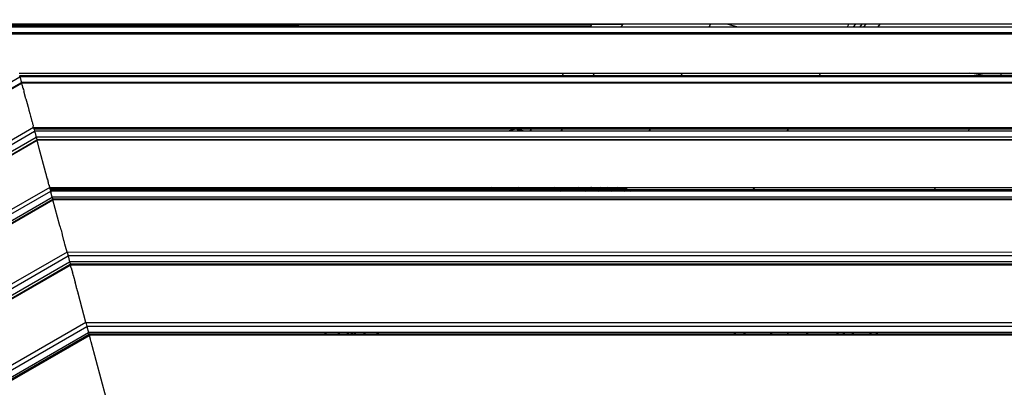
# Model space of a CAD drawing. Units: millimetres. Extents: x -6538 to 4169, y -5067 to 4458.
# Drawn here: x 471 to 850, y -488 to -346 of the extents above; entities that cross this region are included whole.
import ezdxf

# ---------------------------------------------------------------- set-up
doc = ezdxf.new("R2010")
doc.units = ezdxf.units.MM
doc.layers.add('МАФЫ НАШИ', color=7, linetype='Continuous', lineweight=25)
doc.layers.add('размеры', color=7, linetype='Continuous', lineweight=15)
doc.styles.get("Standard").update_dxf_attribs({"font": 'ariali.ttf', "height": 200})
doc.dimstyles.new('Стиль 150', dxfattribs={"dimtxt": 150, "dimasz": 150, "dimexe": 50, "dimexo": 0, "dimgap": 50, "dimtad": 1, "dimdec": 0, "dimdsep": 32, "dimtxsty": 'Standard', "dimcen": 150, "dimclrd": 256, "dimclre": 256, "dimadec": 0, "dimazin": 0, "dimtfac": 1, "dimtdec": 0, "dimtmove": 0, "dimatfit": 3, "dimfxl": 0, "dimlwd": -1, "dimarcsym": 0})

# ---------------------------------------------------------------- blocks, each defined once
blk = doc.blocks.new('*D1')
at = {"layer": 'Defpoints', "color": 0}
for p in [(-5235.09, 1369.47), (2164.9, -1525.02), (2164.9, -3517.38)]:
    blk.add_point(p, dxfattribs=at)
at = {"layer": 'размеры', "lineweight": -2}
for p, q in [((-5235.09, 1369.47), (-5235.09, -3567.38)), ((2164.9, -1525.02), (2164.9, -3567.38))]:
    blk.add_line(p, q, dxfattribs=at)
at = {"layer": 'размеры'}
blk.add_line((-5085.09, -3517.38), (2014.9, -3517.38), dxfattribs=at)
for points in [[(-5085.09, -3492.38), (-5085.09, -3542.38), (-5235.09, -3517.38)], [(2014.9, -3492.38), (2014.9, -3542.38), (2164.9, -3517.38)]]:
    blk.add_solid(points, dxfattribs=at)
at = {"layer": 'размеры', "color": 0, "insert": (-1486.86, -3365.26), "char_height": 200, "attachment_point": 5}
blk.add_mtext('7400', dxfattribs=at)
blk = doc.blocks.new('*D2')
at = {"layer": 'Defpoints', "color": 0}
for p in [(-611.44, 3181.07), (2827.49, 3181.07), (-3195.25, -2918.98)]:
    blk.add_point(p, dxfattribs=at)
at = {"layer": 'размеры', "lineweight": -2}
for p, q in [((-611.44, 3181.07), (2877.49, 3181.07)), ((-3195.25, -2918.98), (2877.49, -2918.98))]:
    blk.add_line(p, q, dxfattribs=at)
at = {"layer": 'размеры'}
blk.add_line((2827.49, -2768.98), (2827.49, 3031.07), dxfattribs=at)
for points in [[(2802.49, 3031.07), (2852.49, 3031.07), (2827.49, 3181.07)], [(2802.49, -2768.98), (2852.49, -2768.98), (2827.49, -2918.98)]]:
    blk.add_solid(points, dxfattribs=at)
at = {"layer": 'размеры', "color": 0, "insert": (2675.38, -153.27), "char_height": 200, "attachment_point": 5, "rotation": 90}
blk.add_mtext('6100', dxfattribs=at)
blk = doc.blocks.new('*D4')
at = {"layer": 'Defpoints', "color": 0}
for p in [(-1384.99, 4449.92), (4118.84, 4449.92), (-3066.16, -4449.97)]:
    blk.add_point(p, dxfattribs=at)
at = {"layer": 'размеры', "lineweight": -2}
for p, q in [((-1384.99, 4449.92), (4168.84, 4449.92)), ((-3066.16, -4449.97), (4168.84, -4449.97))]:
    blk.add_line(p, q, dxfattribs=at)
at = {"layer": 'размеры'}
blk.add_line((4118.84, -4299.97), (4118.84, 4299.92), dxfattribs=at)
for points in [[(4093.84, 4299.92), (4143.84, 4299.92), (4118.84, 4449.92)], [(4093.84, -4299.97), (4143.84, -4299.97), (4118.84, -4449.97)]]:
    blk.add_solid(points, dxfattribs=at)
at = {"layer": 'размеры', "color": 0, "insert": (3966.66, -0.03), "char_height": 200, "attachment_point": 5, "rotation": 90}
blk.add_mtext('8900', dxfattribs=at)

msp = doc.modelspace()

# ---------------------------------------------------------------- linework, layer by layer
at = {"layer": 'МАФЫ НАШИ'}
for p, q in [((465.21, -347.48), (690.94, -347.48)), ((690.85, -347.65), (465.32, -347.88)), ((690.44, -348.34), (465.44, -348.35)), ((690.23, -348.71), (465.54, -348.71)), ((690.44, -348.34), (690.23, -348.71)), ((702.14, -348.71), (690.23, -348.71)), ((690.85, -347.65), (690.44, -348.34)), ((690.94, -347.48), (690.85, -347.65)), ((702.76, -347.64), (690.85, -347.65)), ((690.94, -347.48), (702.85, -347.48)), ((702.76, -347.64), (702.14, -348.71)), ((736.04, -348.71), (702.14, -348.71)), ((702.85, -347.48), (702.76, -347.64)), ((736.68, -347.6), (702.76, -347.64)), ((702.85, -347.48), (736.76, -347.48)), ((736.68, -347.6), (736.04, -348.71)), ((747.25, -348.71), (736.04, -348.71)), ((736.76, -347.48), (736.68, -347.6)), ((742.96, -347.6), (736.68, -347.6)), ((736.76, -347.48), (742.93, -347.48)), ((742.93, -347.48), (742.96, -347.6)), ((742.93, -347.48), (743.04, -347.48)), ((742.96, -347.6), (743.04, -347.48)), ((747.25, -348.71), (742.96, -347.6)), ((743.04, -347.48), (789.95, -347.48)), ((789.24, -348.71), (747.25, -348.71)), ((789.95, -347.48), (789.24, -348.71)), ((791.62, -348.71), (789.24, -348.71)), ((789.95, -347.48), (792.51, -347.48)), ((792.51, -347.48), (791.62, -348.71)), ((794.16, -348.71), (791.62, -348.71)), ((792.51, -347.48), (795.22, -347.48)), ((794.16, -348.71), (795.22, -347.48)), ((795.64, -348.71), (794.16, -348.71)), ((795.22, -347.48), (796.53, -347.48)), ((795.64, -348.71), (796.53, -347.48)), ((801.1, -348.71), (795.64, -348.71)), ((796.53, -347.48), (802.15, -347.48)), ((801.1, -348.71), (802.15, -347.48)), ((859, -348.71), (801.1, -348.71)), ((802.15, -347.48), (859.71, -347.48)), ((892.81, -350.86), (466.12, -350.86)), ((892.68, -351.35), (466.25, -351.35)), ((108.87, -576.69), (470.66, -367.8)), ((470.31, -366.49), (679.97, -366.49)), ((470.54, -367.36), (470.56, -367.4)), ((470.56, -367.4), (679.48, -367.33)), ((470.56, -367.4), (470.56, -367.45)), ((679.42, -367.45), (470.56, -367.45)), ((470.59, -367.53), (470.56, -367.45)), ((470.6, -367.59), (470.59, -367.53)), ((470.62, -367.65), (470.6, -367.59)), ((470.63, -367.72), (470.62, -367.65)), ((470.66, -367.8), (470.63, -367.72)), ((679.21, -367.8), (470.66, -367.8)), ((470.66, -367.8), (470.7, -367.95)), ((679.42, -367.45), (679.21, -367.8)), ((691.12, -367.8), (679.21, -367.8)), ((679.48, -367.33), (679.42, -367.45)), ((679.97, -366.49), (679.48, -367.33)), ((679.48, -367.33), (691.39, -367.33)), ((679.97, -366.49), (691.87, -366.49)), ((691.39, -367.33), (691.12, -367.8)), ((725.02, -367.8), (691.12, -367.8)), ((691.87, -366.49), (691.39, -367.33)), ((691.39, -367.33), (725.3, -367.32)), ((691.87, -366.49), (725.78, -366.49)), ((725.3, -367.32), (725.02, -367.8)), ((778.21, -367.8), (725.02, -367.8)), ((725.78, -366.49), (725.3, -367.32)), ((725.3, -367.32), (778.5, -367.3)), ((725.78, -366.49), (778.97, -366.49)), ((778.5, -367.3), (778.21, -367.8)), ((844.56, -367.8), (778.21, -367.8)), ((778.97, -366.49), (778.5, -367.3)), ((778.5, -367.3), (841.38, -367.28)), ((778.97, -366.49), (836.57, -366.49)), ((841.38, -367.28), (836.57, -366.49)), ((836.57, -366.49), (848.74, -366.49)), ((844.56, -367.8), (841.38, -367.28)), ((841.38, -367.28), (848.28, -367.28)), ((847.98, -367.8), (844.56, -367.8)), ((848.28, -367.28), (847.98, -367.8)), ((867.92, -367.8), (847.98, -367.8)), ((848.74, -366.49), (848.28, -367.28)), ((848.28, -367.28), (868.37, -367.27)), ((848.74, -366.49), (869.04, -366.49)), ((110.48, -578.3), (471.25, -370)), ((110.61, -578.43), (471.3, -370.19)), ((110.68, -578.5), (471.32, -370.27)), ((470.7, -367.95), (470.79, -368.27)), ((470.79, -368.27), (470.79, -368.3)), ((470.79, -368.3), (470.83, -368.44)), ((470.85, -368.48), (470.83, -368.44)), ((470.85, -368.48), (470.87, -368.58)), ((470.87, -368.58), (470.89, -368.68)), ((470.89, -368.68), (470.92, -368.77)), ((470.92, -368.77), (470.98, -369.02)), ((470.98, -369.02), (471.01, -369.13)), ((471.01, -369.13), (471.03, -369.16)), ((471.03, -369.16), (471.05, -369.26)), ((471.05, -369.26), (471.25, -370)), ((677.94, -370), (471.25, -370)), ((471.25, -370.03), (471.25, -370)), ((471.3, -370.19), (471.25, -370.03)), ((677.84, -370.18), (471.3, -370.19)), ((471.3, -370.19), (471.32, -370.27)), ((471.34, -370.35), (471.32, -370.27)), ((677.78, -370.27), (471.32, -370.27)), ((471.35, -370.39), (471.34, -370.35)), ((471.55, -371.13), (471.35, -370.39)), ((471.57, -371.22), (471.55, -371.13)), ((471.58, -371.26), (471.57, -371.22)), ((471.6, -371.32), (471.58, -371.26)), ((471.6, -371.32), (471.62, -371.38)), ((471.63, -371.43), (471.62, -371.38)), ((471.65, -371.52), (471.63, -371.43)), ((471.71, -371.71), (471.65, -371.52)), ((677.84, -370.18), (677.78, -370.27)), ((689.69, -370.27), (677.78, -370.27)), ((677.94, -370), (677.84, -370.18)), ((689.74, -370.18), (677.84, -370.18)), ((689.85, -370), (677.94, -370)), ((689.74, -370.18), (689.69, -370.27)), ((723.6, -370.27), (689.69, -370.27)), ((689.85, -370), (689.74, -370.18)), ((723.65, -370.18), (689.74, -370.18)), ((723.75, -370), (689.85, -370)), ((723.65, -370.18), (723.6, -370.27)), ((776.79, -370.27), (723.6, -370.27)), ((723.75, -370), (723.65, -370.18)), ((776.84, -370.18), (723.65, -370.18)), ((776.95, -370), (723.75, -370)), ((776.84, -370.18), (776.79, -370.27)), ((846.55, -370.27), (776.79, -370.27)), ((776.95, -370), (776.84, -370.18)), ((846.61, -370.18), (776.84, -370.18)), ((846.71, -370), (776.95, -370)), ((846.61, -370.18), (846.55, -370.27)), ((859.51, -370.26), (846.55, -370.27)), ((846.71, -370), (846.61, -370.18)), ((859, -370.18), (846.61, -370.18)), ((857.92, -370), (846.71, -370)), ((471.81, -372.08), (471.71, -371.71)), ((471.81, -372.08), (471.85, -372.24)), ((471.85, -372.24), (471.86, -372.29)), ((471.86, -372.29), (471.89, -372.42)), ((471.89, -372.42), (471.92, -372.5)), ((471.92, -372.5), (471.93, -372.54)), ((471.95, -372.61), (471.93, -372.54)), ((471.95, -372.61), (471.96, -372.67)), ((471.96, -372.67), (472.15, -373.39)), ((472.21, -373.59), (472.15, -373.39)), ((472.29, -373.9), (472.21, -373.59)), ((472.95, -376.35), (472.29, -373.9)), ((472.96, -376.38), (472.95, -376.35)), ((472.96, -376.38), (473.65, -378.98)), ((473.65, -378.98), (473.74, -379.28)), ((473.74, -379.28), (473.79, -379.46)), ((473.79, -379.46), (474.1, -380.66)), ((474.1, -380.66), (474.47, -382.02)), ((474.47, -382.02), (474.73, -382.98)), ((474.73, -382.98), (474.83, -383.36)), ((474.83, -383.36), (475.27, -385.02)), ((475.27, -385.02), (475.33, -385.25)), ((475.33, -385.25), (475.46, -385.71)), ((475.46, -385.71), (475.54, -386.02)), ((475.54, -386.02), (475.61, -386.28)), ((475.61, -386.28), (475.69, -386.56)), ((475.69, -386.56), (475.75, -386.77)), ((475.75, -386.77), (475.76, -386.84)), ((475.92, -387.44), (123.25, -591.05)), ((124.26, -592.08), (476.29, -388.83)), ((475.77, -386.88), (475.76, -386.84)), ((475.92, -387.44), (475.77, -386.88)), ((475.92, -387.44), (667.88, -387.44)), ((475.99, -387.7), (475.92, -387.44)), ((475.99, -387.7), (476, -387.73)), ((476, -387.73), (476.01, -387.79)), ((476.01, -387.79), (476.02, -387.82)), ((476.07, -388.01), (476.02, -387.82)), ((661.63, -388.01), (476.07, -388.01)), ((476.07, -388.01), (476.29, -388.83)), ((658.59, -388.83), (476.29, -388.83)), ((476.46, -389.45), (476.29, -388.83)), ((476.46, -389.45), (476.64, -390.12)), ((476.64, -390.12), (476.8, -390.74)), ((661.63, -388.01), (658.59, -388.83)), ((663.24, -388.83), (658.59, -388.83)), ((661.77, -387.98), (661.63, -388.01)), ((661.83, -388.01), (661.77, -387.98)), ((661.91, -388.01), (661.83, -388.01)), ((663.24, -388.83), (661.91, -388.01)), ((664.94, -388.83), (661.91, -388.01)), ((667.54, -388.01), (661.91, -388.01)), ((664.94, -388.83), (663.24, -388.83)), ((667.07, -388.83), (664.94, -388.83)), ((667.54, -388.01), (667.07, -388.83)), ((678.98, -388.83), (667.07, -388.83)), ((667.88, -387.44), (667.54, -388.01)), ((679.45, -388.01), (667.54, -388.01)), ((667.88, -387.44), (679.78, -387.44)), ((679.45, -388.01), (678.98, -388.83)), ((712.88, -388.83), (678.98, -388.83)), ((679.78, -387.44), (679.45, -388.01)), ((713.35, -388.01), (679.45, -388.01)), ((679.78, -387.44), (713.69, -387.44)), ((713.35, -388.01), (712.88, -388.83)), ((766.08, -388.83), (712.88, -388.83)), ((713.69, -387.44), (713.35, -388.01)), ((766.55, -388.01), (713.35, -388.01)), ((713.69, -387.44), (766.88, -387.44)), ((766.55, -388.01), (766.08, -388.83)), ((835.84, -388.83), (766.08, -388.83)), ((766.88, -387.44), (766.55, -388.01)), ((836.31, -388.01), (766.55, -388.01)), ((766.88, -387.44), (836.64, -387.44)), ((836.31, -388.01), (835.84, -388.83)), ((882.61, -388.83), (835.84, -388.83)), ((836.64, -387.44), (836.31, -388.01)), ((882.83, -388.01), (836.31, -388.01)), ((836.64, -387.44), (882.98, -387.44)), ((125.9, -593.72), (476.89, -391.07)), ((126.73, -594.56), (477.2, -392.21)), ((126.83, -594.66), (477.23, -392.34)), ((476.8, -390.74), (476.89, -391.07)), ((882.2, -391.07), (476.89, -391.07)), ((476.89, -391.07), (476.94, -391.26)), ((476.94, -391.26), (476.96, -391.31)), ((476.96, -391.31), (476.96, -391.34)), ((476.96, -391.34), (477.05, -391.65)), ((477.05, -391.65), (477.06, -391.68)), ((477.06, -391.68), (477.18, -392.15)), ((477.18, -392.15), (477.2, -392.21)), ((881.89, -392.2), (477.2, -392.21)), ((477.2, -392.21), (477.23, -392.34)), ((881.86, -392.33), (477.23, -392.34)), ((477.34, -392.75), (477.23, -392.34)), ((477.4, -392.96), (477.34, -392.75)), ((477.51, -393.36), (477.4, -392.96)), ((478.06, -395.43), (477.51, -393.36)), ((478.1, -395.55), (478.06, -395.43)), ((480.49, -404.48), (478.1, -395.55)), ((480.51, -404.57), (480.49, -404.48)), ((480.74, -405.42), (480.51, -404.57)), ((480.75, -405.47), (480.74, -405.42)), ((480.78, -405.54), (480.75, -405.47)), ((480.81, -405.68), (480.78, -405.54)), ((480.88, -405.97), (480.81, -405.68)), ((481.13, -406.87), (480.88, -405.97)), ((481.13, -406.87), (481.14, -406.91)), ((481.17, -407.04), (481.14, -406.91)), ((481.17, -407.04), (481.22, -407.2)), ((481.22, -407.2), (481.29, -407.46)), ((481.29, -407.5), (481.29, -407.46)), ((481.32, -407.58), (481.29, -407.5)), ((481.32, -407.58), (481.35, -407.7)), ((481.35, -407.7), (481.42, -407.95)), ((481.42, -407.95), (481.43, -408.01)), ((481.43, -408.01), (481.44, -408.05)), ((481.44, -408.05), (481.54, -408.41)), ((481.56, -408.5), (481.54, -408.41)), ((481.64, -408.79), (481.56, -408.5)), ((481.66, -408.85), (481.64, -408.79)), ((481.82, -409.46), (481.66, -408.85)), ((481.84, -409.54), (481.82, -409.46)), ((481.86, -409.61), (481.84, -409.54)), ((482.1, -410.51), (140.14, -607.94)), ((141.17, -609), (482.48, -411.94)), ((481.88, -409.68), (481.86, -409.61)), ((481.88, -409.68), (481.93, -409.88)), ((481.95, -409.93), (481.93, -409.88)), ((481.99, -410.09), (481.95, -409.93)), ((481.99, -410.09), (482.09, -410.45)), ((482.09, -410.45), (482.1, -410.51)), ((482.1, -410.51), (651.18, -410.51)), ((482.1, -410.51), (482.22, -410.94)), ((651.62, -410.94), (482.22, -410.94)), ((482.23, -411), (482.22, -410.94)), ((482.26, -411.1), (482.23, -411)), ((482.36, -411.48), (482.26, -411.1)), ((652.16, -411.48), (482.36, -411.48)), ((482.48, -411.94), (482.36, -411.48)), ((652.61, -411.93), (482.48, -411.94)), ((482.48, -411.94), (482.57, -412.27)), ((483.09, -414.2), (482.57, -412.27)), ((651.18, -410.51), (651.62, -410.94)), ((651.18, -410.51), (652.29, -410.51)), ((652.93, -410.94), (651.62, -410.94)), ((651.62, -410.94), (652.16, -411.48)), ((652.16, -411.48), (652.61, -411.93)), ((653.47, -411.48), (652.16, -411.48)), ((652.77, -410.78), (652.29, -410.51)), ((652.29, -410.51), (652.7, -410.51)), ((653.92, -411.93), (652.61, -411.93)), ((652.77, -410.78), (652.7, -410.51)), ((652.7, -410.51), (660.5, -410.51)), ((653.05, -410.94), (652.77, -410.78)), ((652.93, -410.94), (652.77, -410.78)), ((653.47, -411.48), (652.93, -410.94)), ((653.05, -410.94), (652.93, -410.94)), ((653.99, -411.48), (653.05, -410.94)), ((660.61, -410.94), (653.05, -410.94)), ((653.92, -411.93), (653.47, -411.48)), ((653.99, -411.48), (653.47, -411.48)), ((654.77, -411.93), (653.92, -411.93)), ((654.77, -411.93), (653.99, -411.48)), ((660.74, -411.48), (653.99, -411.48)), ((660.85, -411.93), (654.77, -411.93)), ((660.61, -410.94), (660.5, -410.51)), ((660.5, -410.51), (662.54, -410.51)), ((660.74, -411.48), (660.61, -410.94)), ((663.3, -410.94), (660.61, -410.94)), ((660.85, -411.93), (660.74, -411.48)), ((664.24, -411.48), (660.74, -411.48)), ((665.02, -411.93), (660.85, -411.93)), ((663.3, -410.94), (662.54, -410.51)), ((662.54, -410.51), (672.43, -410.51)), ((664.24, -411.48), (663.3, -410.94)), ((671.99, -410.94), (663.3, -410.94)), ((665.02, -411.93), (664.24, -411.48)), ((671.45, -411.48), (664.24, -411.48)), ((671, -411.93), (665.02, -411.93)), ((671, -411.93), (671.45, -411.48)), ((675.68, -411.93), (671, -411.93)), ((671.45, -411.48), (671.99, -410.94)), ((676.13, -411.48), (671.45, -411.48)), ((671.99, -410.94), (672.43, -410.51)), ((676.66, -410.94), (671.99, -410.94)), ((672.43, -410.51), (676.54, -410.51)), ((676.13, -411.48), (675.68, -411.93)), ((676.69, -411.93), (675.68, -411.93)), ((676.66, -410.94), (676.13, -411.48)), ((676.82, -411.48), (676.13, -411.48)), ((676.9, -410.71), (676.54, -410.51)), ((676.54, -410.51), (676.95, -410.51)), ((676.9, -410.71), (676.66, -410.94)), ((676.98, -410.94), (676.66, -410.94)), ((676.69, -411.93), (676.82, -411.48)), ((679.02, -411.93), (676.69, -411.93)), ((676.82, -411.48), (676.98, -410.94)), ((678.24, -411.48), (676.82, -411.48)), ((676.95, -410.51), (676.9, -410.71)), ((677.02, -410.78), (676.9, -410.71)), ((676.95, -410.51), (677.29, -410.51)), ((676.98, -410.94), (677.02, -410.78)), ((677.3, -410.94), (676.98, -410.94)), ((677.02, -410.78), (677.29, -410.51)), ((677.02, -410.78), (677.3, -410.94)), ((677.29, -410.51), (685.74, -410.51)), ((677.3, -410.94), (678.24, -411.48)), ((684.98, -410.94), (677.3, -410.94)), ((678.24, -411.48), (679.02, -411.93)), ((684.05, -411.48), (678.24, -411.48)), ((683.27, -411.93), (679.02, -411.93)), ((684.05, -411.48), (683.27, -411.93)), ((686.56, -411.93), (683.27, -411.93)), ((684.98, -410.94), (684.05, -411.48)), ((686.68, -411.48), (684.05, -411.48)), ((685.74, -410.51), (684.98, -410.94)), ((686.83, -410.94), (684.98, -410.94)), ((685.74, -410.51), (686.95, -410.51)), ((686.68, -411.48), (686.56, -411.93)), ((688.31, -411.93), (686.56, -411.93)), ((686.83, -410.94), (686.68, -411.48)), ((689.09, -411.48), (686.68, -411.48)), ((686.95, -410.51), (686.83, -410.94)), ((690.03, -410.94), (686.83, -410.94)), ((686.95, -410.51), (690.54, -410.51)), ((688.31, -411.93), (689.09, -411.48)), ((691.9, -411.93), (688.31, -411.93)), ((689.09, -411.48), (690.03, -410.94)), ((692.24, -411.48), (689.09, -411.48)), ((690.03, -410.94), (690.67, -410.58)), ((691.3, -410.94), (690.03, -410.94)), ((690.67, -410.58), (690.54, -410.51)), ((690.54, -410.51), (690.79, -410.51)), ((690.67, -410.58), (690.79, -410.51)), ((691.3, -410.94), (690.67, -410.58)), ((690.79, -410.51), (694.37, -410.51)), ((692.24, -411.48), (691.3, -410.94)), ((693.62, -410.94), (691.3, -410.94)), ((692.46, -411.61), (691.9, -411.93)), ((693.02, -411.93), (691.9, -411.93)), ((692.46, -411.61), (692.24, -411.48)), ((692.68, -411.48), (692.24, -411.48)), ((692.68, -411.48), (692.46, -411.61)), ((693.02, -411.93), (692.46, -411.61)), ((693.62, -410.94), (692.68, -411.48)), ((694.05, -411.48), (692.68, -411.48)), ((693.27, -411.93), (693.02, -411.93)), ((693.27, -411.93), (694.05, -411.48)), ((694.63, -411.93), (693.27, -411.93)), ((694.37, -410.51), (693.62, -410.94)), ((694.98, -410.94), (693.62, -410.94)), ((694.05, -411.48), (694.98, -410.94)), ((695.42, -411.48), (694.05, -411.48)), ((694.37, -410.51), (695.74, -410.51)), ((695.42, -411.48), (694.63, -411.93)), ((698.22, -411.93), (694.63, -411.93)), ((694.98, -410.94), (695.74, -410.51)), ((696.35, -410.94), (694.98, -410.94)), ((696.35, -410.94), (695.42, -411.48)), ((699, -411.48), (695.42, -411.48)), ((695.74, -410.51), (697.11, -410.51)), ((697.11, -410.51), (696.35, -410.94)), ((699.94, -410.94), (696.35, -410.94)), ((697.11, -410.51), (699.99, -410.51)), ((698.22, -411.93), (699, -411.48)), ((700.31, -411.93), (698.22, -411.93)), ((699, -411.48), (699.94, -410.94)), ((700.21, -411.48), (699, -411.48)), ((699.94, -410.94), (700.07, -410.87)), ((700.09, -410.94), (699.94, -410.94)), ((699.99, -410.51), (700.07, -410.87)), ((699.99, -410.51), (700.7, -410.51)), ((700.07, -410.87), (700.7, -410.51)), ((700.07, -410.87), (700.09, -410.94)), ((700.09, -410.94), (700.21, -411.48)), ((701.55, -410.94), (700.09, -410.94)), ((700.21, -411.48), (700.31, -411.93)), ((702.49, -411.48), (700.21, -411.48)), ((703.27, -411.93), (700.31, -411.93)), ((700.7, -410.51), (700.79, -410.51)), ((701.55, -410.94), (700.79, -410.51)), ((700.79, -410.51), (703.34, -410.51)), ((702.49, -411.48), (701.55, -410.94)), ((704.1, -410.94), (701.55, -410.94)), ((703.27, -411.93), (702.49, -411.48)), ((704.05, -411.48), (702.49, -411.48)), ((703.27, -411.93), (704.05, -411.48)), ((705.81, -411.93), (703.27, -411.93)), ((703.34, -410.51), (704.1, -410.94)), ((703.34, -410.51), (753.56, -410.51)), ((704.05, -411.48), (704.54, -411.2)), ((705.03, -411.48), (704.05, -411.48)), ((704.1, -410.94), (704.54, -411.2)), ((704.54, -411.2), (705.03, -411.48)), ((705.03, -411.48), (705.81, -411.93)), ((753, -411.48), (705.03, -411.48)), ((752.73, -411.93), (705.81, -411.93)), ((753, -411.48), (752.73, -411.93)), ((822.5, -411.93), (752.73, -411.93)), ((753.56, -410.51), (753, -411.48)), ((822.76, -411.48), (753, -411.48)), ((753.56, -410.51), (823.32, -410.51)), ((822.76, -411.48), (822.5, -411.93)), ((876.61, -411.93), (822.5, -411.93)), ((823.32, -410.51), (822.76, -411.48)), ((876.73, -411.48), (822.76, -411.48)), ((823.32, -410.51), (876.99, -410.49)), ((142.83, -610.65), (483.09, -414.2)), ((143.44, -611.26), (483.31, -415.03)), ((143.6, -611.43), (483.37, -415.25)), ((876, -414.2), (483.09, -414.2)), ((483.09, -414.2), (483.24, -414.76)), ((483.24, -414.76), (483.31, -415.03)), ((875.78, -415.02), (483.31, -415.03)), ((483.31, -415.03), (483.37, -415.25)), ((875.72, -415.24), (483.37, -415.25)), ((486.07, -425.33), (483.37, -415.25)), ((486.13, -425.54), (486.07, -425.33)), ((486.17, -425.71), (486.13, -425.54)), ((486.21, -425.83), (486.17, -425.71)), ((486.48, -426.84), (486.21, -425.83)), ((486.48, -426.84), (486.49, -426.88)), ((486.49, -426.88), (486.96, -428.65)), ((486.98, -428.7), (486.96, -428.65)), ((486.98, -428.73), (486.98, -428.7)), ((486.99, -428.77), (486.98, -428.73)), ((487.6, -431.02), (486.99, -428.77)), ((487.61, -431.06), (487.6, -431.02)), ((487.62, -431.12), (487.61, -431.06)), ((487.8, -431.79), (487.62, -431.12)), ((487.83, -431.9), (487.8, -431.79)), ((487.98, -432.44), (487.83, -431.9)), ((488.77, -435.4), (158.36, -626.16)), ((488.22, -433.33), (487.98, -432.44)), ((488.77, -435.4), (488.22, -433.33)), ((488.77, -435.4), (870.32, -435.39)), ((488.77, -435.4), (489.17, -436.9)), ((159.45, -627.28), (489.17, -436.9)), ((161.14, -628.96), (489.79, -439.2)), ((489.17, -436.9), (489.79, -439.2)), ((869.92, -436.9), (489.17, -436.9)), ((869.3, -439.2), (489.79, -439.2)), ((489.79, -439.2), (489.94, -439.77)), ((489.94, -439.77), (490.04, -440.14)), ((161.81, -629.64), (490.04, -440.14)), ((162.05, -629.87), (490.12, -440.45)), ((869.05, -440.12), (490.04, -440.14)), ((490.04, -440.14), (490.08, -440.29)), ((490.08, -440.29), (490.12, -440.45)), ((868.97, -440.43), (490.12, -440.45)), ((490.25, -440.91), (490.12, -440.45)), ((490.31, -441.13), (490.25, -440.91)), ((490.42, -441.55), (490.31, -441.13)), ((490.46, -441.72), (490.42, -441.55)), ((490.46, -441.72), (490.49, -441.81)), ((490.49, -441.81), (490.49, -441.84)), ((490.49, -441.84), (490.56, -442.06)), ((490.56, -442.06), (490.63, -442.34)), ((490.63, -442.34), (490.87, -443.21)), ((491.22, -444.54), (490.87, -443.21)), ((491.22, -444.54), (491.3, -444.82)), ((491.3, -444.82), (491.52, -445.66)), ((491.52, -445.66), (491.68, -446.25)), ((491.68, -446.25), (491.89, -447.03)), ((492.41, -448.97), (491.89, -447.03)), ((492.41, -448.97), (492.42, -449.01)), ((492.48, -449.23), (492.42, -449.01)), ((492.49, -449.28), (492.48, -449.23)), ((492.49, -449.28), (493.1, -451.54)), ((493.16, -451.77), (493.1, -451.54)), ((493.82, -454.25), (493.16, -451.77)), ((493.83, -454.27), (493.82, -454.25)), ((496.05, -462.55), (493.83, -454.27)), ((496.05, -462.55), (178.24, -646.04)), ((496.05, -462.55), (863.05, -462.54)), ((496.05, -462.55), (496.47, -464.13)), ((179.39, -647.21), (496.47, -464.13)), ((181.1, -648.92), (497.1, -466.47)), ((862.62, -464.12), (496.47, -464.13)), ((496.47, -464.13), (497.1, -466.47)), ((497.27, -467.13), (497.1, -466.47)), ((588.81, -466.47), (497.1, -466.47)), ((588.81, -466.47), (587.66, -467.13)), ((593.86, -466.47), (588.81, -466.47)), ((592.71, -467.13), (593.86, -466.47)), ((597.44, -466.47), (593.86, -466.47)), ((597.44, -466.47), (596.3, -467.13)), ((598.81, -466.47), (597.44, -466.47)), ((597.67, -467.13), (598.81, -466.47)), ((600.18, -466.47), (598.81, -466.47)), ((600.18, -466.47), (599.03, -467.13)), ((603.77, -466.47), (600.18, -466.47)), ((602.62, -467.13), (603.77, -466.47)), ((608.81, -466.47), (603.77, -466.47)), ((607.67, -467.13), (608.81, -466.47)), ((745.47, -466.47), (608.81, -466.47)), ((746.62, -467.13), (745.47, -466.47)), ((749.23, -466.47), (745.47, -466.47)), ((749.91, -466.86), (749.23, -466.47)), ((749.87, -466.47), (749.23, -466.47)), ((749.91, -466.86), (749.87, -466.47)), ((759.48, -466.47), (749.87, -466.47)), ((760.62, -467.13), (759.48, -466.47)), ((766.56, -466.47), (759.48, -466.47)), ((766.56, -466.47), (765.99, -467.13)), ((773.48, -466.47), (766.56, -466.47)), ((773.48, -466.47), (774.62, -467.13)), ((786.07, -466.47), (773.48, -466.47)), ((786.07, -466.47), (784.92, -467.13)), ((787.47, -466.47), (786.07, -466.47)), ((788.62, -467.13), (787.47, -466.47)), ((791.88, -466.47), (787.47, -466.47)), ((790.66, -467.13), (791.88, -466.47)), ((797.72, -466.47), (791.88, -466.47)), ((798.87, -467.13), (797.72, -466.47)), ((800.27, -466.47), (797.72, -466.47)), ((862, -466.46), (800.27, -466.47)), ((800.27, -466.47), (800.44, -466.56)), ((181.58, -649.4), (497.27, -467.13)), ((181.88, -649.7), (497.38, -467.53)), ((497.27, -467.13), (497.38, -467.53)), ((587.66, -467.13), (497.27, -467.13)), ((861.71, -467.52), (497.38, -467.53)), ((497.79, -469.06), (497.38, -467.53)), ((498, -469.82), (497.79, -469.06)), ((498.06, -470.07), (498, -469.82)), ((503.82, -491.57), (498.06, -470.07)), ((592.71, -467.13), (587.66, -467.13)), ((596.3, -467.13), (592.71, -467.13)), ((597.67, -467.13), (596.3, -467.13)), ((599.03, -467.13), (597.67, -467.13)), ((602.62, -467.13), (599.03, -467.13)), ((607.67, -467.13), (602.62, -467.13)), ((746.62, -467.13), (607.67, -467.13)), ((750.13, -467.13), (746.62, -467.13)), ((750.13, -467.13), (749.91, -466.86)), ((750.37, -467.13), (749.91, -466.86)), ((750.37, -467.13), (750.13, -467.13)), ((760.62, -467.13), (750.37, -467.13)), ((765.99, -467.13), (760.62, -467.13)), ((774.62, -467.13), (765.99, -467.13)), ((784.92, -467.13), (774.62, -467.13)), ((788.62, -467.13), (784.92, -467.13)), ((790.66, -467.13), (788.62, -467.13)), ((798.87, -467.13), (790.66, -467.13)), ((800.85, -467.13), (798.87, -467.13)), ((800.44, -466.56), (800.85, -467.13)), ((800.44, -466.56), (801.42, -467.13)), ((801.42, -467.13), (800.85, -467.13)), ((861.82, -467.12), (801.42, -467.13))]:
    msp.add_line(p, q, dxfattribs=at)
msp.add_spline([(1803.04, 2564.76), (2421.9, 1994.9), (2894.14, 547.23), (3173.53, -225.14), (3615.66, -1230.24), (3662.62, -1560.07), (3177.56, -2382.31), (2545.35, -2654.24), (2502.93, -2952.18), (2329.06, -3383.06), (1999.41, -3647.51), (1654.43, -3806.99), (1014.58, -3959.88), (365.99, -3999.46)], degree=3, dxfattribs=at)

# ---------------------------------------------------------------- dimensions: what is measured, and where the dimension line sits
at = {"layer": 'размеры'}
dim = msp.add_linear_dim(base=(4118.84, 4449.92), p1=(-3066.16, -4449.97), p2=(-1384.99, 4449.92), angle=90, dimstyle='Стиль 150', dxfattribs=at)
dim.commit()
dim.dimension.update_dxf_attribs({"geometry": '*D4', "text_midpoint": (3966.66, -0.03)})
dim = msp.add_linear_dim(base=(2827.49, 3181.07), p1=(-3195.25, -2918.98), p2=(-611.44, 3181.07), angle=90, dimstyle='Стиль 150', dxfattribs=at)
dim.commit()
dim.dimension.update_dxf_attribs({"geometry": '*D2', "text_midpoint": (2827.49, -153.27), "dimtype": 160})
dim = msp.add_linear_dim(base=(2164.9, -3517.38), p1=(-5235.09, 1369.47), p2=(2164.9, -1525.02), dimstyle='Стиль 150', dxfattribs=at)
dim.commit()
dim.dimension.update_dxf_attribs({"geometry": '*D1', "text_midpoint": (-1486.86, -3517.38), "dimtype": 160})

doc.saveas('drawing.dxf')
